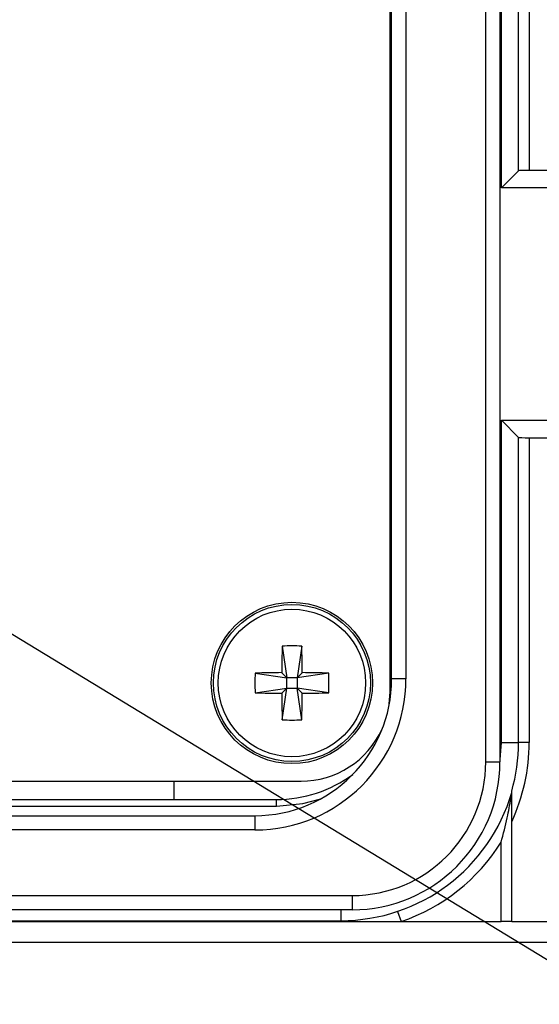
# Model space of a CAD drawing. Units: inches. Extents: x 0.4 to 16.6, y 0.2 to 10.8.
# Drawn here: x 5.3 to 6.1, y 6.7 to 8.1 of the extents above; entities that cross this region are included whole.
import ezdxf

# ---------------------------------------------------------------- set-up
doc = ezdxf.new("R2010")
doc.units = ezdxf.units.IN
doc.header["$MEASUREMENT"] = 0
doc.layers.add('FORMAT', color=7, linetype='Continuous')
doc.dimstyles.new('SLDDIMSTYLE2', dxfattribs={"dimtxt": 0.18, "dimasz": 0.156, "dimexe": 0, "dimexo": 0.0625, "dimgap": 0, "dimtad": 0, "dimtih": 1, "dimtoh": 1, "dimdec": 0, "dimrnd": 1e-09, "dimzin": 0, "dimdsep": 46, "dimtxsty": 'Standard', "dimsah": 1, "dimcen": 0.09, "dimadec": 0, "dimazin": 0, "dimtfac": 0.156, "dimtdec": 0, "dimtofl": 0, "dimtmove": 0, "dimatfit": 3, "dimfxl": 0, "dimfrac": 2, "dimtolj": 1, "dimtzin": 0, "dimarcsym": 0})

msp = doc.modelspace()

# ---------------------------------------------------------------- linework, layer by layer
at = {"color": 7, "linetype": 'Continuous', "lineweight": 25}
for p, q in [((5.9965, 7.0614), (5.9965, 8.3313)), ((6.0165, 8.3313), (6.0165, 7.0614)), ((6.0184, 7.8664), (6.0184, 8.3185)), ((6.0425, 7.8905), (6.0425, 8.3185)), ((6.0575, 8.3185), (6.0575, 7.891)), ((5.8622, 7.1592), (5.8622, 8.2436)), ((5.8644, 7.1778), (5.8644, 8.2149)), ((5.8844, 8.2149), (5.8844, 7.1778)), ((5.8644, 8.0828), (5.8622, 8.0828)), ((6.0184, 7.8664), (6.0425, 7.8905)), ((6.1335, 7.891), (6.0575, 7.891)), ((6.0944, 7.8664), (6.0184, 7.8664)), ((5.8644, 7.7474), (5.8622, 7.747)), ((5.8622, 7.66), (5.8644, 7.6596)), ((6.0184, 7.5405), (6.0944, 7.5405)), ((6.0184, 7.0885), (6.0184, 7.5405)), ((6.0184, 7.5405), (6.0425, 7.5165)), ((6.0425, 7.0885), (6.0425, 7.5165)), ((6.0575, 7.516), (6.119, 7.516)), ((6.0575, 7.516), (6.0575, 7.0885)), ((5.8622, 7.3225), (5.8644, 7.3225)), ((5.7106, 7.2237), (5.7171, 7.1793)), ((5.7382, 7.2237), (5.7317, 7.1793)), ((5.6727, 7.1858), (5.7171, 7.1793)), ((5.71, 7.1864), (5.7171, 7.1793)), ((5.7317, 7.1793), (5.7389, 7.1864)), ((5.7762, 7.1858), (5.7317, 7.1793)), ((5.7317, 7.1793), (5.7171, 7.1793)), ((5.7171, 7.1647), (5.7171, 7.1793)), ((5.7317, 7.1793), (5.7317, 7.1647)), ((5.8844, 7.1778), (5.8644, 7.1778)), ((5.6727, 7.1582), (5.7171, 7.1647)), ((5.7171, 7.1647), (5.71, 7.1575)), ((5.7106, 7.1202), (5.7171, 7.1647)), ((5.7171, 7.1647), (5.7317, 7.1647)), ((5.7389, 7.1575), (5.7317, 7.1647)), ((5.7762, 7.1582), (5.7317, 7.1647)), ((5.7382, 7.1202), (5.7317, 7.1647)), ((5.8611, 7.1426), (5.8622, 7.1592)), ((6.0165, 7.0588), (6.0184, 7.0885)), ((6.0184, 7.0885), (6.0425, 7.0885)), ((6.0575, 7.0885), (6.0425, 7.0885)), ((5.9965, 7.0614), (6.0165, 7.0614)), ((2.6408, 7.0342), (5.7372, 7.0342)), ((5.559, 7.0085), (5.559, 7.0342)), ((2.8195, 7.0085), (5.559, 7.0085)), ((5.559, 7.0085), (5.7025, 7.0085)), ((5.7025, 6.9991), (5.7025, 7.0085)), ((2.6755, 6.9991), (5.7025, 6.9991)), ((2.7036, 6.9858), (5.6724, 6.9858)), ((5.6724, 6.9858), (5.6724, 6.9658)), ((6.033, 6.8373), (6.033, 6.9773)), ((5.6724, 6.9658), (2.7036, 6.9658)), ((6.018, 6.8373), (6.018, 6.9485)), ((2.5671, 6.8738), (5.8089, 6.8738)), ((5.8089, 6.8738), (5.8089, 6.8538)), ((5.8089, 6.8538), (2.5671, 6.8538)), ((5.793, 6.8538), (5.793, 6.8385)), ((5.8728, 6.8516), (5.8776, 6.8373)), ((2.585, 6.8385), (5.793, 6.8385)), ((5.793, 6.8385), (5.793, 6.8373)), ((2.585, 6.8373), (5.793, 6.8373)), ((5.793, 6.8373), (5.8776, 6.8373)), ((5.8776, 6.8373), (6.018, 6.8373)), ((6.033, 6.8373), (6.018, 6.8373)), ((6.033, 6.8373), (6.119, 6.8373)), ((6.119, 6.8078), (2.249, 6.8078))]:
    msp.add_line(p, q, dxfattribs=at)
at = {"color": 7, "linetype": 'Continuous', "lineweight": 25, "flags": 128}
msp.add_lwpolyline([(5.7025, 6.9991), (5.7396, 7.0028), (5.765, 7.0096)], dxfattribs=at)
at = {"color": 7, "linetype": 'Continuous', "lineweight": 25}
for radius in [0.1132, 0.1102, 0.1035]:
    msp.add_circle((5.7244, 7.172), radius, dxfattribs=at)
for centre, radius, start, end in [((7.508, 7.1729), 1.798, 178.3786, 179.5673), ((5.7244, 6.9082), 0.3158, 87.4983, 92.5017), ((3.9409, 7.1729), 1.798, 0.4327, 1.6214), ((5.9882, 7.172), 0.3158, 177.4983, 182.5017), ((5.7236, 5.3885), 1.798, 90.4327, 91.6214), ((5.7253, 5.3885), 1.798, 88.3786, 89.5673), ((5.4606, 7.172), 0.3158, 357.4983, 2.5017), ((5.6724, 7.1778), 0.212, 270, 0), ((5.6724, 7.1778), 0.192, 270, 0), ((5.7236, 8.9555), 1.798, 268.3786, 269.5673), ((7.508, 7.1711), 1.798, 180.4327, 181.6214), ((3.9409, 7.1711), 1.798, 358.3786, 359.5673), ((5.7253, 8.9555), 1.798, 270.4327, 271.6214), ((5.7244, 7.4358), 0.3158, 267.4983, 272.5017), ((5.7372, 7.1592), 0.125, 270, 335.5876), ((5.793, 7.0885), 0.2495, 344.1427, 0), ((5.793, 7.0885), 0.2645, 335.1516, 0), ((5.8089, 7.0614), 0.1876, 270, 0), ((5.8089, 7.0614), 0.2076, 270, 0), ((5.7025, 7.1895), 0.181, 270, 306.3325), ((5.793, 7.0885), 0.25, 270, 343.7398), ((5.793, 7.0885), 0.265, 288.6115, 328.1092)]:
    msp.add_arc(centre, radius, start, end, dxfattribs=at)
for centre, start_param, end_param in [((6.0575, 7.8905), 1.570796, 3.106686), ((6.0575, 7.5165), 3.176499, 4.712389)]:
    msp.add_ellipse(centre, major_axis=(0.015, 0), ratio=0.034921, start_param=start_param, end_param=end_param, dxfattribs=at)
for points, knots in [([(6.018, 6.9485), (6.018, 6.9486), (6.0213, 6.96), (6.0265, 6.9806), (6.0307, 7.0034), (6.0325, 7.0151), (6.0329, 7.0177), (6.033, 7.0184), (6.033, 7.0185), (6.033, 7.0185)], [0, 0, 0, 0, 0.002827, 0.475646, 0.853551, 0.948713, 0.975149, 0.989213, 1, 1, 1, 1]), ([(6.033, 6.9773), (6.033, 6.9876), (6.033, 6.9997), (6.033, 7.0128), (6.033, 7.0169), (6.033, 7.0192), (6.033, 7.0201), (6.033, 7.0203), (6.033, 7.0203)], [0, 0, 0, 0, 0.645546, 0.767064, 0.893801, 0.943602, 0.981689, 1, 1, 1, 1])]:
    msp.add_open_spline(points, degree=3, knots=knots, dxfattribs=at)

# ---------------------------------------------------------------- leaders
at = {"layer": 'FORMAT'}
msp.add_leader([(5.1787, 7.3332), (6.7924, 6.3523), (7.0424, 6.3523)], dimstyle='SLDDIMSTYLE2', dxfattribs=at)

doc.saveas('drawing.dxf')
